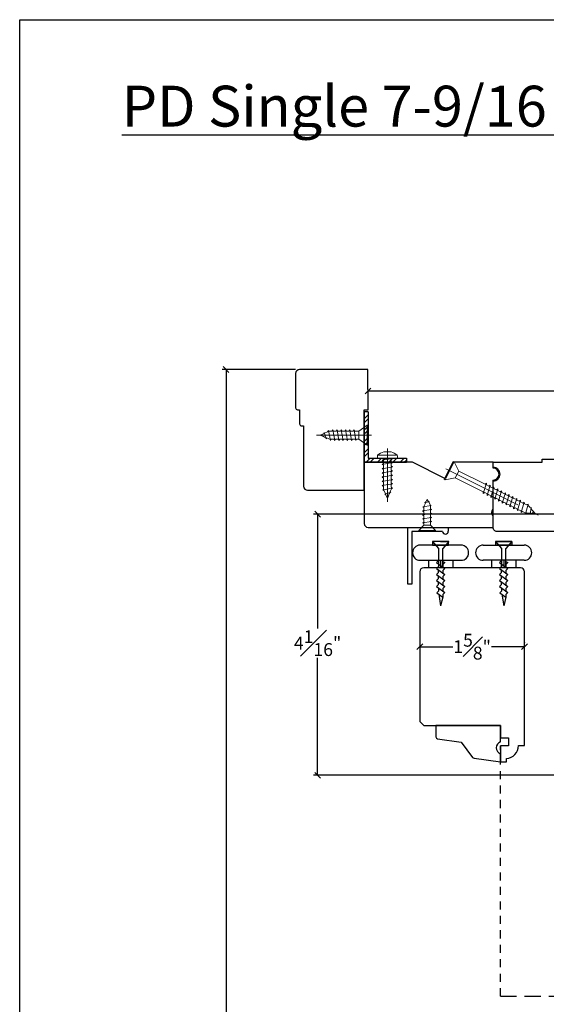
# Model space of a CAD drawing. Units: millimetres. Extents: x 0 to 45.8, y 0 to 28.5.
# Drawn here: x 0 to 8.2, y 13.2 to 28.5 of the extents above; entities that cross this region are included whole.
import ezdxf

# ---------------------------------------------------------------- set-up
doc = ezdxf.new("R2010")
doc.units = ezdxf.units.MM
for name, pattern in [('CENTER', [2, 1.25, -0.25, 0.25, -0.25]), ('HIDDEN', [0.375, 0.25, -0.125]), ('HIDDEN2', [0.1875, 0.125, -0.0625])]:
    doc.linetypes.add(name, pattern=pattern)
doc.layers.get('Defpoints').update_dxf_attribs({"lineweight": 18})
doc.layers.add('Screw', color=7, linetype='Continuous')
doc.styles.get("Standard").update_dxf_attribs({"font": 'arial.ttf'})
doc.dimstyles.new('0000021A90BDCD68', dxfattribs={"dimtxt": 0.2, "dimasz": 0.09, "dimexe": 0.062, "dimexo": 0.0625, "dimgap": 0.025, "dimtad": 0, "dimtih": 1, "dimtoh": 1, "dimdec": 4, "dimzin": 0, "dimdsep": 46, "dimlunit": 5, "dimtxsty": 'Standard', "dimblk": 'OBLIQUE', "dimcen": 0, "dimclrd": 256, "dimclre": 256, "dimclrt": 256, "dimadec": 0, "dimazin": 0, "dimtfac": 1, "dimtdec": 4, "dimtofl": 0, "dimtmove": 0, "dimatfit": 3, "dimldrblk": 'ARCHTICK', "dimfxl": 0, "dimfrac": 1, "dimtolj": 1, "dimtzin": 0, "dimlwd": -1, "dimlwe": -1, "dimarcsym": 0})

# ---------------------------------------------------------------- blocks, each defined once
blk = doc.blocks.new('_OBLIQUE')
at = {"color": 0, "linetype": 'ByBlock'}
blk.add_line((-0.5, -0.5), (0.5, 0.5), dxfattribs=at)
blk = doc.blocks.new('*D98')
at = {"transparency": 16777216}
for p, q in [((5.406, 22.76), (5.406, 22.76)), ((5.406, 22.698), (8.81, 22.698)), ((12.971, 22.698), (9.567, 22.698)), ((12.971, 21.686), (12.971, 22.76))]:
    blk.add_line(p, q, dxfattribs=at)
at = {"layer": 'Defpoints', "color": 0, "transparency": 16777216}
for p in [(5.406, 22.698), (12.971, 22.698), (12.971, 21.623)]:
    blk.add_point(p, dxfattribs=at)
at = {"transparency": 16777216, "xscale": 0.09, "yscale": 0.09, "zscale": 0.09, "rotation": 180}
blk.add_blockref('_OBLIQUE', (5.406, 22.698), dxfattribs=at)
at = {"transparency": 16777216, "xscale": 0.09, "yscale": 0.09, "zscale": 0.09}
blk.add_blockref('_OBLIQUE', (12.971, 22.698), dxfattribs=at)
at = {"transparency": 16777216, "insert": (9.188, 22.698), "char_height": 0.2, "attachment_point": 5}
blk.add_mtext('\\A1;7{\\H1x;\\S9#16;}"', dxfattribs=at)
blk = doc.blocks.new('_ArchTick')
at = {"color": 0, "linetype": 'ByBlock', "const_width": 0.15}
blk.add_lwpolyline([(-0.5, -0.5), (0.5, 0.5)], dxfattribs=at)
blk = doc.blocks.new('*D99')
at = {"transparency": 16777216}
for p, q in [((9.184, 20.782), (4.562, 20.782)), ((4.624, 20.782), (4.624, 19.006)), ((4.624, 16.726), (4.624, 18.551)), ((8.669, 16.726), (4.562, 16.726))]:
    blk.add_line(p, q, dxfattribs=at)
at = {"layer": 'Defpoints', "color": 0, "transparency": 16777216}
for p in [(9.246, 20.782), (4.624, 16.726), (8.732, 16.726)]:
    blk.add_point(p, dxfattribs=at)
at = {"transparency": 16777216, "xscale": 0.09, "yscale": 0.09, "zscale": 0.09}
for p, rotation in [((4.624, 20.782), 90), ((4.624, 16.726), 270)]:
    blk.add_blockref('_OBLIQUE', p, dxfattribs=dict(at, rotation=rotation))
at = {"transparency": 16777216, "insert": (4.624, 18.779), "char_height": 0.2, "attachment_point": 5}
blk.add_mtext('\\A1;4{\\H1x;\\S1#16;}"', dxfattribs=at)
blk = doc.blocks.new('*D102')
at = {"transparency": 16777216}
for p, q in [((4.282, 23.03), (3.141, 23.03)), ((3.203, 23.03), (3.203, 13.012)), ((3.203, 3.297), (3.203, 12.762)), ((6.771, 3.297), (3.141, 3.297))]:
    blk.add_line(p, q, dxfattribs=at)
at = {"layer": 'Defpoints', "color": 0, "transparency": 16777216}
for p in [(4.344, 23.03), (3.203, 3.297), (6.833, 3.297)]:
    blk.add_point(p, dxfattribs=at)
at = {"transparency": 16777216, "xscale": 0.09, "yscale": 0.09, "zscale": 0.09}
for p, rotation in [((3.203, 23.03), 90), ((3.203, 3.297), 270)]:
    blk.add_blockref('_OBLIQUE', p, dxfattribs=dict(at, rotation=rotation))
at = {"transparency": 16777216, "insert": (3.203, 12.887), "char_height": 0.2, "attachment_point": 5}
blk.add_mtext('\\A1;BM', dxfattribs=at)
blk = doc.blocks.new('8 x .75 FH')
at = {"layer": 'Screw', "color": 7, "lineweight": 9}
for p, q in [((-0.155, 0), (-0.155, -0.016)), ((0.155, 0), (-0.155, 0)), ((0.155, 0), (0.155, -0.016)), ((0.155, -0.016), (-0.155, -0.016)), ((-0.155, -0.016), (-0.06, -0.143)), ((-0.06, -0.143), (-0.06, -0.207)), ((0.06, -0.143), (-0.06, -0.143)), ((0.155, -0.016), (0.06, -0.143)), ((0.06, -0.143), (0.06, -0.179)), ((0.082, -0.191), (-0.083, -0.22)), ((-0.083, -0.22), (-0.06, -0.207)), ((-0.083, -0.22), (-0.06, -0.233)), ((0.082, -0.257), (-0.083, -0.286)), ((-0.083, -0.286), (-0.06, -0.273)), ((-0.083, -0.286), (-0.06, -0.299)), ((-0.06, -0.233), (-0.06, -0.273)), ((-0.06, -0.299), (-0.06, -0.339)), ((0.082, -0.191), (0.06, -0.179)), ((0.082, -0.191), (0.06, -0.204)), ((0.06, -0.204), (0.06, -0.244)), ((0.082, -0.257), (0.06, -0.244)), ((0.082, -0.257), (0.06, -0.27)), ((0.06, -0.27), (0.06, -0.31)), ((0.082, -0.323), (-0.083, -0.352)), ((-0.083, -0.352), (-0.06, -0.339)), ((-0.083, -0.352), (-0.06, -0.365)), ((0.082, -0.389), (-0.083, -0.418)), ((-0.083, -0.418), (-0.06, -0.405)), ((-0.083, -0.418), (-0.06, -0.431)), ((0.082, -0.455), (-0.083, -0.483)), ((-0.06, -0.365), (-0.06, -0.405)), ((-0.06, -0.431), (-0.06, -0.47)), ((0.082, -0.323), (0.06, -0.31)), ((0.082, -0.323), (0.06, -0.336)), ((0.06, -0.336), (0.06, -0.376)), ((0.082, -0.389), (0.06, -0.376)), ((0.082, -0.389), (0.06, -0.402)), ((0.06, -0.402), (0.06, -0.442)), ((0.082, -0.455), (0.06, -0.442)), ((0.082, -0.455), (0.06, -0.468)), ((-0.083, -0.483), (-0.06, -0.47)), ((-0.083, -0.483), (-0.06, -0.496)), ((0.082, -0.52), (-0.083, -0.549)), ((-0.083, -0.549), (-0.06, -0.536)), ((-0.083, -0.549), (-0.06, -0.562)), ((0.082, -0.586), (-0.072, -0.618)), ((-0.072, -0.618), (-0.06, -0.612)), ((-0.06, -0.496), (-0.06, -0.536)), ((-0.06, -0.562), (-0.06, -0.612)), ((0.058, -0.61), (0.049, -0.632)), ((0.058, -0.61), (0.063, -0.597)), ((0.06, -0.468), (0.06, -0.507)), ((0.082, -0.52), (0.06, -0.507)), ((0.082, -0.52), (0.06, -0.533)), ((0.06, -0.533), (0.06, -0.573)), ((0.082, -0.586), (0.06, -0.573)), ((0.082, -0.586), (0.063, -0.597)), ((0.082, -0.586), (0.068, -0.578)), ((-0.072, -0.618), (-0.049, -0.632)), ((-0.03, -0.678), (-0.049, -0.632)), ((0.055, -0.65), (-0.041, -0.684)), ((-0.041, -0.684), (-0.03, -0.678)), ((-0.041, -0.684), (-0.023, -0.695)), ((0, -0.75), (-0.023, -0.695)), ((0, -0.75), (0.023, -0.695)), ((0.03, -0.678), (0.023, -0.695)), ((0.03, -0.678), (0.037, -0.661)), ((0.055, -0.65), (0.037, -0.661)), ((0.044, -0.644), (0.049, -0.632)), ((0.055, -0.65), (0.044, -0.644))]:
    blk.add_line(p, q, dxfattribs=at)
at = {"layer": 'Screw', "color": 7, "linetype": 'CENTER', "lineweight": 9}
blk.add_line((0, 0.052), (0, -0.801), dxfattribs=at)
blk = doc.blocks.new('8 X .625 PH')
at = {"layer": 'Screw', "color": 7, "lineweight": 9}
for p, q in [((-0.155, 0.04), (-0.155, 0.01)), ((-0.145, 0.05), (0.145, 0.05)), ((-0.145, 0), (0.145, 0)), ((-0.06, 0), (-0.06, -0.016)), ((-0.057, 0.1), (0.057, 0.1)), ((0.082, -0.001), (0.081, 0)), ((0.155, 0.04), (0.155, 0.01)), ((0.082, -0.001), (-0.083, -0.029)), ((-0.083, -0.029), (-0.06, -0.016)), ((-0.083, -0.029), (-0.06, -0.042)), ((0.082, -0.066), (-0.083, -0.095)), ((-0.083, -0.095), (-0.06, -0.082)), ((-0.083, -0.095), (-0.06, -0.108)), ((0.082, -0.132), (-0.083, -0.161)), ((-0.083, -0.161), (-0.06, -0.148)), ((-0.06, -0.042), (-0.06, -0.082)), ((-0.06, -0.108), (-0.06, -0.148)), ((0.082, -0.001), (0.06, -0.014)), ((0.06, -0.014), (0.06, -0.054)), ((0.082, -0.066), (0.06, -0.054)), ((0.082, -0.066), (0.06, -0.079)), ((0.06, -0.079), (0.06, -0.119)), ((0.082, -0.132), (0.06, -0.119)), ((0.082, -0.132), (0.06, -0.145)), ((0.06, -0.145), (0.06, -0.185)), ((-0.083, -0.161), (-0.06, -0.174)), ((0.082, -0.198), (-0.083, -0.227)), ((-0.083, -0.227), (-0.06, -0.214)), ((-0.083, -0.227), (-0.06, -0.24)), ((0.082, -0.264), (-0.083, -0.293)), ((-0.083, -0.293), (-0.06, -0.28)), ((-0.083, -0.293), (-0.06, -0.306)), ((-0.06, -0.174), (-0.06, -0.214)), ((-0.06, -0.24), (-0.06, -0.28)), ((-0.06, -0.306), (-0.06, -0.345)), ((0.082, -0.198), (0.06, -0.185)), ((0.082, -0.198), (0.06, -0.211)), ((0.06, -0.211), (0.06, -0.251)), ((0.082, -0.264), (0.06, -0.251)), ((0.082, -0.264), (0.06, -0.277)), ((0.06, -0.277), (0.06, -0.317)), ((0.082, -0.33), (-0.083, -0.358)), ((-0.083, -0.358), (-0.06, -0.345)), ((-0.083, -0.358), (-0.06, -0.371)), ((0.082, -0.395), (-0.083, -0.424)), ((-0.083, -0.424), (-0.06, -0.411)), ((-0.083, -0.424), (-0.06, -0.437)), ((-0.06, -0.371), (-0.06, -0.411)), ((-0.06, -0.437), (-0.06, -0.487)), ((0.082, -0.33), (0.06, -0.317)), ((0.082, -0.33), (0.06, -0.343)), ((0.06, -0.343), (0.06, -0.382)), ((0.082, -0.395), (0.06, -0.382)), ((0.082, -0.395), (0.06, -0.408)), ((0.06, -0.408), (0.06, -0.448)), ((0.082, -0.461), (0.06, -0.448)), ((0.082, -0.461), (0.068, -0.453)), ((0.082, -0.461), (-0.072, -0.493)), ((-0.072, -0.493), (-0.06, -0.487)), ((-0.072, -0.493), (-0.049, -0.507)), ((-0.03, -0.553), (-0.049, -0.507)), ((0.055, -0.525), (-0.041, -0.559)), ((-0.041, -0.559), (-0.03, -0.553)), ((-0.041, -0.559), (-0.023, -0.57)), ((0, -0.625), (-0.023, -0.57)), ((0, -0.625), (0.023, -0.57)), ((0.03, -0.553), (0.023, -0.57)), ((0.03, -0.553), (0.037, -0.536)), ((0.055, -0.525), (0.037, -0.536)), ((0.044, -0.519), (0.049, -0.507)), ((0.055, -0.525), (0.044, -0.519)), ((0.058, -0.485), (0.049, -0.507)), ((0.058, -0.485), (0.063, -0.472)), ((0.082, -0.461), (0.063, -0.472))]:
    blk.add_line(p, q, dxfattribs=at)
at = {"layer": 'Screw', "color": 7, "linetype": 'CENTER', "lineweight": 9}
blk.add_line((0, 0.152), (0, -0.676), dxfattribs=at)
at = {"layer": 'Screw', "color": 7, "lineweight": 9}
for centre, radius, start, end in [((-0.145, 0.04), 0.01, 90, 180), ((-0.145, 0.01), 0.01, 180, 270), ((0, -0.114), 0.222, 104.8981, 133.2294), ((0, -0.114), 0.222, 46.7706, 75.1019), ((0.145, 0.04), 0.01, 0, 90), ((0.145, 0.01), 0.01, 270, 0)]:
    blk.add_arc(centre, radius, start, end, dxfattribs=at)
blk = doc.blocks.new('*D104')
at = {"transparency": 16777216}
for p, q in [((6.21, 18.787), (6.21, 18.786)), ((6.21, 18.724), (6.72, 18.724)), ((7.835, 18.724), (7.325, 18.724)), ((7.835, 18.787), (7.835, 18.786))]:
    blk.add_line(p, q, dxfattribs=at)
at = {"layer": 'Defpoints', "color": 0, "transparency": 16777216}
for p in [(6.21, 18.724), (7.835, 18.724), (7.835, 18.724)]:
    blk.add_point(p, dxfattribs=at)
at = {"transparency": 16777216, "xscale": 0.09, "yscale": 0.09, "zscale": 0.09, "rotation": 180}
blk.add_blockref('_OBLIQUE', (6.21, 18.724), dxfattribs=at)
at = {"transparency": 16777216, "xscale": 0.09, "yscale": 0.09, "zscale": 0.09}
blk.add_blockref('_OBLIQUE', (7.835, 18.724), dxfattribs=at)
at = {"transparency": 16777216, "insert": (7.022, 18.724), "char_height": 0.2, "attachment_point": 5}
blk.add_mtext('\\A1;1{\\H1x;\\S5#8;}"', dxfattribs=at)

msp = doc.modelspace()

# ---------------------------------------------------------------- hatches: boundary and pattern name
at = {"linetype": 'Continuous'}
h = msp.add_hatch(dxfattribs=at)
h.set_pattern_fill('STEEL', color=256, style=0)
h.set_pattern_definition([(45, (103.30201, -21.6153), (-0.08838835, 0.08838835), []), (45, (103.30201, -21.5528), (-0.08838835, 0.08838835), [])])
h.paths.add_polyline_path([(5.40863, 21.65075), (5.40863, 22.37057), (5.34663, 22.37057), (5.34663, 21.58875), (6.00376, 21.58875), (6.00376, 21.65075)])

# ---------------------------------------------------------------- linework, layer by layer
for p, q in [((5.34663, 22.37057), (5.34663, 21.58875)), ((5.40863, 22.37057), (5.34663, 22.37057)), ((5.40863, 22.37057), (5.40863, 21.65075)), ((6.02258, 20.57625), (6.65108, 20.57625)), ((6.02258, 19.69625), (6.02258, 20.57625)), ((6.56323, 20.51325), (6.08458, 20.51325)), ((6.08458, 20.51325), (6.08458, 19.69625)), ((6.65108, 20.57625), (6.65108, 20.51723)), ((6.65818, 20.35625), (6.40818, 20.35625)), ((6.40818, 20.35625), (6.4994, 20.25045)), ((6.65718, 20.35625), (6.40918, 20.35625)), ((6.40918, 20.35625), (6.40918, 20.30125)), ((6.53318, 20.35625), (6.65818, 20.35625)), ((6.65818, 20.35625), (6.56695, 20.25045)), ((6.65718, 20.30125), (6.65718, 20.35625)), ((7.63671, 20.35625), (7.38671, 20.35625)), ((7.38671, 20.35625), (7.47794, 20.25045)), ((7.38771, 20.30125), (7.38771, 20.35625)), ((7.38771, 20.35625), (7.63571, 20.35625)), ((7.63671, 20.35625), (7.54548, 20.25045)), ((7.63571, 20.35625), (7.63571, 20.30125)), ((6.85068, 20.30125), (6.21568, 20.30125)), ((6.40918, 20.30125), (6.65718, 20.30125)), ((6.4994, 20.25045), (6.4994, 19.95372)), ((6.56695, 19.96945), (6.56695, 20.25045)), ((7.19421, 20.30125), (7.82921, 20.30125)), ((7.63571, 20.30125), (7.38771, 20.30125)), ((7.47794, 20.25045), (7.47794, 19.95372)), ((7.54548, 19.96945), (7.54548, 20.25045)), ((6.21568, 20.06625), (6.85068, 20.06625)), ((6.34568, 20.06625), (6.34568, 19.95125)), ((6.4684, 20.03145), (6.4994, 20.06245)), ((6.53318, 20.06625), (6.53318, 19.95125)), ((6.53318, 20.06625), (6.53318, 19.95125)), ((6.56695, 20.0465), (6.59795, 20.03145)), ((6.72068, 20.06625), (6.72068, 19.95125)), ((7.82921, 20.06625), (7.19421, 20.06625)), ((7.32421, 20.06625), (7.32421, 19.95125)), ((7.44694, 20.03145), (7.47794, 20.06245)), ((7.51171, 20.06625), (7.51171, 19.95125)), ((7.51171, 20.06625), (7.51171, 19.95125)), ((7.54548, 20.0465), (7.57648, 20.03145)), ((7.69921, 20.06625), (7.69921, 19.95125)), ((6.4684, 20.03145), (6.59795, 19.93845)), ((6.4684, 19.93845), (6.4994, 19.96945)), ((6.4684, 19.93845), (6.59795, 19.84545)), ((6.4994, 19.87645), (6.4994, 19.92347)), ((6.59795, 20.03145), (6.56695, 20.00045)), ((6.56695, 20.00045), (6.56695, 19.95372)), ((6.59795, 19.93845), (6.56695, 19.90745)), ((6.56695, 19.90745), (6.56695, 19.86072)), ((7.44694, 20.03145), (7.57648, 19.93845)), ((7.44694, 19.93845), (7.47794, 19.96945)), ((7.44694, 19.93845), (7.57648, 19.84545)), ((7.47794, 19.96945), (7.47794, 20.01647)), ((7.47794, 19.87645), (7.47794, 19.92347)), ((7.57648, 20.03145), (7.54548, 20.00045)), ((7.54548, 20.00045), (7.54548, 19.95372)), ((7.57648, 19.93845), (7.54548, 19.90745)), ((7.54548, 19.90745), (7.54548, 19.86072)), ((6.4684, 19.84545), (6.4994, 19.87645)), ((6.4684, 19.84545), (6.59795, 19.75245)), ((6.4684, 19.75245), (6.4994, 19.78345)), ((6.4684, 19.75245), (6.59795, 19.65945)), ((6.4994, 19.78345), (6.4994, 19.83047)), ((6.4994, 19.69045), (6.4994, 19.73719)), ((6.59795, 19.84545), (6.56695, 19.81445)), ((6.56695, 19.81445), (6.56695, 19.76772)), ((6.59795, 19.75245), (6.56695, 19.72145)), ((7.44694, 19.84545), (7.47794, 19.87645)), ((7.44694, 19.84545), (7.57648, 19.75245)), ((7.44694, 19.75245), (7.47794, 19.78345)), ((7.44694, 19.75245), (7.57648, 19.65945)), ((7.47794, 19.78345), (7.47794, 19.83047)), ((7.47794, 19.69045), (7.47794, 19.73719)), ((7.57648, 19.84545), (7.54548, 19.81445)), ((7.54548, 19.81445), (7.54548, 19.76772)), ((7.57648, 19.75245), (7.54548, 19.72145)), ((6.08458, 19.69625), (6.02258, 19.69625)), ((6.4684, 19.65945), (6.4994, 19.69045)), ((6.4684, 19.65945), (6.59795, 19.56645)), ((6.47347, 19.56225), (6.50447, 19.59325)), ((6.50447, 19.59325), (6.50447, 19.63999)), ((6.56695, 19.72145), (6.56695, 19.67472)), ((6.59795, 19.65945), (6.56695, 19.62845)), ((6.56695, 19.62845), (6.56695, 19.58237)), ((7.44694, 19.65945), (7.47794, 19.69045)), ((7.44694, 19.65945), (7.57648, 19.56645)), ((7.45201, 19.56225), (7.48301, 19.59325)), ((7.48301, 19.59325), (7.48301, 19.63999)), ((7.54548, 19.72145), (7.54548, 19.67472)), ((7.57648, 19.65945), (7.54548, 19.62845)), ((7.54548, 19.62845), (7.54548, 19.58237)), ((6.47347, 19.56225), (6.56695, 19.49514)), ((6.50447, 19.53999), (6.53318, 19.35625)), ((6.56695, 19.49514), (6.53318, 19.35625)), ((6.59795, 19.56645), (6.56695, 19.53545)), ((6.56695, 19.53545), (6.56695, 19.48937)), ((7.45201, 19.56225), (7.54548, 19.49514)), ((7.48301, 19.53999), (7.51171, 19.35625)), ((7.54548, 19.49514), (7.51171, 19.35625)), ((7.57648, 19.56645), (7.54548, 19.53545)), ((7.54548, 19.53545), (7.54548, 19.48937)), ((7.45994, 17.49763), (6.45994, 17.49763)), ((6.45994, 17.49763), (6.45994, 17.32402)), ((7.45994, 17.24763), (7.45994, 17.49763)), ((6.48663, 17.29332), (6.85047, 17.24219)), ((6.85047, 17.24219), (7.02917, 17.00456)), ((7.05394, 16.99219), (7.45994, 16.93513)), ((7.45994, 16.93513), (7.45994, 17.06013))]:
    msp.add_line(p, q)
for p, q in [((5.34663, 21.58875), (6.00376, 21.58875)), ((5.40863, 21.65075), (6.00376, 21.65075)), ((6.00376, 21.65075), (6.00376, 21.58875)), ((6.20994, 19.88875), (6.20994, 17.56013)), ((7.77244, 19.95125), (6.27244, 19.95125)), ((7.77244, 19.95125), (7.77244, 19.95125)), ((7.77244, 19.95125), (7.77244, 19.95125)), ((7.77244, 19.95125), (7.77244, 19.95125)), ((7.77244, 19.95125), (7.77244, 19.95125)), ((7.77244, 19.95125), (7.77244, 19.95125)), ((7.77244, 19.95125), (7.77244, 19.95125)), ((7.77244, 19.95125), (7.77244, 19.95125)), ((7.77244, 19.95125), (7.77244, 19.95125)), ((7.77244, 19.95125), (7.77244, 19.95125)), ((7.83494, 17.18641), (7.83494, 19.88875)), ((6.20994, 17.56013), (6.27244, 17.49763)), ((6.27244, 17.49763), (7.45994, 17.49763)), ((7.45994, 17.49763), (7.45994, 17.31013)), ((7.45994, 17.31013), (7.58494, 17.31013)), ((7.58494, 17.31013), (7.58494, 17.18513)), ((7.45994, 17.18513), (7.45994, 16.93563)), ((7.58494, 17.18513), (7.45994, 17.18513)), ((7.7399, 17.18641), (7.83494, 17.18641)), ((7.5549, 16.93563), (7.5549, 16.98524)), ((7.45994, 16.93563), (7.5549, 16.93563))]:
    msp.add_line(p, q, dxfattribs=at)
at = {"color": 7, "lineweight": 9}
for p, q in [((6.74249, 21.59524), (6.60381, 21.31799)), ((6.81358, 21.45346), (6.75989, 21.34614)), ((7.24359, 21.26352), (7.19549, 21.10309)), ((7.30242, 21.23409), (7.25433, 21.07366)), ((7.36126, 21.20466), (7.31317, 21.04423)), ((7.4201, 21.17523), (7.372, 21.01479)), ((7.47894, 21.14579), (7.43084, 20.98536)), ((7.53778, 21.11636), (7.48968, 20.95593)), ((6.28607, 20.96185), (6.35924, 20.9746)), ((7.59662, 21.08693), (7.54852, 20.9265)), ((7.65546, 21.0575), (7.60736, 20.89706)), ((7.7143, 21.02806), (7.6662, 20.86763)), ((7.77313, 20.99863), (7.72504, 20.8382)), ((7.83197, 20.9692), (7.78387, 20.80877)), ((6.2539, 20.83224), (6.3939, 20.85664)), ((6.25865, 20.89507), (6.38811, 20.91763)), ((7.89081, 20.93977), (7.85054, 20.7873)), ((7.89081, 20.93977), (7.8773, 20.93085)), ((7.93587, 20.8865), (7.92319, 20.78549)), ((6.2539, 20.77024), (6.3939, 20.79464)), ((6.2539, 20.70824), (6.3939, 20.73264)), ((6.2539, 20.64624), (6.3939, 20.67064)), ((6.2724, 20.6129), (6.3754, 20.6129))]:
    msp.add_line(p, q, dxfattribs=at)
at = {"color": 7, "linetype": 'CENTER', "lineweight": 9}
msp.add_line((6.61268, 21.48686), (8.04617, 20.76981), dxfattribs=at)
at = {"lineweight": 9}
for p, q in [((6.30453, 20.97251), (6.28607, 20.96185)), ((6.28607, 20.96185), (6.29658, 20.95578)), ((6.3239, 21.01325), (6.30453, 20.97251)), ((6.34124, 20.98499), (6.3239, 21.01325)), ((6.35924, 20.9746), (6.34124, 20.98499)), ((6.35066, 20.96965), (6.35924, 20.9746)), ((6.3754, 20.92497), (6.35066, 20.96965)), ((6.2724, 20.84292), (6.2539, 20.83224)), ((6.2539, 20.83224), (6.2724, 20.82156)), ((6.2724, 20.90301), (6.25865, 20.89507)), ((6.25865, 20.89507), (6.2724, 20.88713)), ((6.29658, 20.95578), (6.2724, 20.90301)), ((6.2724, 20.88713), (6.2724, 20.84292)), ((6.2724, 20.82156), (6.2724, 20.78092)), ((6.38811, 20.91763), (6.3754, 20.92497)), ((6.3754, 20.9103), (6.38811, 20.91763)), ((6.3754, 20.86732), (6.3754, 20.9103)), ((6.3939, 20.85664), (6.3754, 20.86732)), ((6.3754, 20.84596), (6.3939, 20.85664)), ((6.3754, 20.80532), (6.3754, 20.84596)), ((6.2724, 20.78092), (6.2539, 20.77024)), ((6.2539, 20.77024), (6.2724, 20.75956)), ((6.2724, 20.71892), (6.2539, 20.70824)), ((6.2539, 20.70824), (6.2724, 20.69756)), ((6.2724, 20.65692), (6.2539, 20.64624)), ((6.2724, 20.75956), (6.2724, 20.71892)), ((6.2724, 20.69756), (6.2724, 20.65692)), ((6.3939, 20.79464), (6.3754, 20.80532)), ((6.3754, 20.78396), (6.3939, 20.79464)), ((6.3754, 20.74332), (6.3754, 20.78396)), ((6.3939, 20.73264), (6.3754, 20.74332)), ((6.3754, 20.72196), (6.3939, 20.73264)), ((6.3754, 20.68132), (6.3754, 20.72196)), ((6.3939, 20.67064), (6.3754, 20.68132)), ((6.3754, 20.65996), (6.3939, 20.67064)), ((6.3754, 20.6129), (6.3754, 20.65996)), ((6.2724, 20.6129), (6.1959, 20.52925)), ((6.4519, 20.52925), (6.1959, 20.52925)), ((6.1959, 20.52925), (6.1959, 20.51325)), ((6.1959, 20.51325), (6.4519, 20.51325)), ((6.2539, 20.64624), (6.2724, 20.63556)), ((6.2724, 20.63556), (6.2724, 20.6129)), ((6.4519, 20.52925), (6.3754, 20.6129)), ((6.4519, 20.51325), (6.4519, 20.52925))]:
    msp.add_line(p, q, dxfattribs=at)
at = {"color": 7, "linetype": 'HIDDEN2'}
msp.add_line((7.46166, 13.29205), (7.45994, 17.18513), dxfattribs=at)
at = {"linetype": 'HIDDEN'}
msp.add_line((7.46166, 13.29205), (12.09613, 13.29205), dxfattribs=at)
at = {"color": 0}
msp.add_lwpolyline([(45.83232, 0), (0, 0), (0, 28.46575), (45.83232, 28.46575)], close=True, dxfattribs=at)
msp.add_lwpolyline([(4.4065, 21.21711, 0.41421356), (4.4685, 21.15511), (5.3455, 21.15511), (5.3455, 22.40511), (5.4075, 22.40511), (5.4035, 23.03011), (4.3445, 23.03011, 0.41421356), (4.2825, 22.96811), (4.2825, 22.43611, 0.41421356), (4.3135, 22.40511), (4.3445, 22.40511), (4.3445, 22.18611, 0.41421356), (4.3755, 22.15511), (4.4065, 22.15511), (4.4065, 21.21711)], format="xyb")
msp.add_lwpolyline([(7.34636, 21.31175, 1), (7.34636, 21.49775), (7.34636, 21.58875), (6.72136, 21.58875), (6.59633, 21.3388), (6.09663, 21.58875), (5.34663, 21.58875), (5.34663, 20.63825, 0.41421356), (5.40863, 20.57625), (7.34636, 20.57625), (7.34636, 20.74525, -0.32), (7.34636, 20.87025)], format="xyb", close=True)
at = {"color": 7, "lineweight": 9}
msp.add_lwpolyline([(7.2219, 21.24921), (6.81358, 21.45346), (6.74249, 21.59524), (6.72818, 21.6024), (6.5895, 21.32515), (6.60381, 21.31799), (6.75989, 21.34614), (7.19394, 21.12902), (7.19549, 21.10309), (7.21717, 21.1174), (7.25277, 21.09959), (7.25433, 21.07366), (7.27601, 21.08797), (7.31161, 21.07016), (7.31317, 21.04423), (7.33485, 21.05854), (7.37045, 21.04073), (7.372, 21.01479), (7.39369, 21.0291), (7.42929, 21.0113), (7.43084, 20.98536), (7.45253, 20.99967), (7.48813, 20.98186), (7.48968, 20.95593), (7.51137, 20.97024), (7.54697, 20.95243), (7.54852, 20.9265), (7.5702, 20.94081), (7.60581, 20.923), (7.60736, 20.89706), (7.62904, 20.91138), (7.66465, 20.89357), (7.6662, 20.86763), (7.68788, 20.88194), (7.72348, 20.86414), (7.72504, 20.8382), (7.74672, 20.85251), (7.78232, 20.8347), (7.78387, 20.80877), (7.80556, 20.82308), (7.84972, 20.80099), (7.85054, 20.7873), (7.87254, 20.80183), (7.92242, 20.79827), (7.92319, 20.78549), (7.9406, 20.79698), (8.00037, 20.79272), (7.96111, 20.838), (7.94918, 20.85176), (7.93711, 20.86568), (7.93587, 20.8865), (7.92518, 20.87944), (7.91642, 20.88955), (7.90133, 20.90695), (7.89214, 20.91755), (7.89081, 20.93977), (7.86913, 20.92546), (7.83353, 20.94327), (7.83197, 20.9692), (7.81029, 20.95489), (7.77469, 20.9727), (7.77313, 20.99863), (7.75145, 20.98432), (7.71585, 21.00213), (7.7143, 21.02806), (7.69261, 21.01375), (7.65701, 21.03156), (7.65546, 21.0575), (7.63377, 21.04319), (7.59817, 21.06099), (7.59662, 21.08693), (7.57493, 21.07262), (7.53933, 21.09043), (7.53778, 21.11636), (7.5161, 21.10205), (7.48049, 21.11986), (7.47894, 21.14579), (7.45726, 21.13148), (7.42165, 21.14929), (7.4201, 21.17523), (7.39842, 21.16091), (7.36282, 21.17872), (7.36126, 21.20466), (7.33958, 21.19035), (7.30398, 21.20816), (7.30242, 21.23409), (7.28074, 21.21978), (7.24514, 21.23759), (7.24359, 21.26352)], close=True, dxfattribs=at)
at = {"color": 7, "linetype": 'Continuous'}
msp.add_lwpolyline([(9.17586, 20.51391), (7.40889, 20.51345, -0.41436498), (7.34636, 20.57595), (7.34636, 21.29575, 1), (7.34636, 21.51375), (7.34636, 21.58875), (8.10746, 21.58886), (8.10746, 21.63882), (12.95528, 21.63871, -0.41421356)], format="xyb", dxfattribs=at)
for centre, radius, start, end in [((6.60706, 20.51723), 0.04402, 185.183345, 0), ((6.21568, 20.18375), 0.1175, 90, 270), ((6.85068, 20.18375), 0.1175, 270, 90), ((7.19421, 20.18375), 0.1175, 90, 270), ((7.82921, 20.18375), 0.1175, 270, 90), ((6.49094, 17.32402), 0.031, 180, 262), ((7.49901, 17.15388), 0.10156, 112.619865, 247.380135), ((7.05394, 17.02319), 0.031, 216.943166, 270)]:
    msp.add_arc(centre, radius, start, end)
at = {"linetype": 'Continuous'}
for centre, radius, start, end in [((6.27244, 19.88875), 0.0625, 90, 180), ((7.77244, 19.88875), 0.0625, 0, 90), ((7.53802, 17.18641), 0.20188, 274.796272, 360)]:
    msp.add_arc(centre, radius, start, end, dxfattribs=at)

# ---------------------------------------------------------------- block references
at = {"rotation": 270}
msp.add_blockref('8 x .75 FH', (5.40863, 22.01066), dxfattribs=at)
msp.add_blockref('8 X .625 PH', (5.70619, 21.65075))

# ---------------------------------------------------------------- texts
at = {"color": 0}
note = msp.add_mtext_dynamic_manual_height_columns('{\\fCalibri|b0|i0|c0|p34;\\H0.91667x;\\L\\C256;PD Single 7-9/16 Sliding Wood Screen Cross Section\\A1;\\fCalibri Light|b0|i0|c0|p34;\\H1.09091x;\\C0;\\P}', width=33.2232915, gutter_width=3.46528, heights=[0.89654, 0], dxfattribs=dict(at, insert=(1.58399, 27.43997), char_height=0.69305613, attachment_point=1))

# ---------------------------------------------------------------- dimensions: what is measured, and where the dimension line sits
dim = msp.add_linear_dim(base=(3.2032, 3.29656), p1=(4.3445, 23.03011), p2=(6.83311, 3.29656), angle=90, text='BM', dimstyle='0000021A90BDCD68', override={"dimpost": '"'})
dim.commit()
dim.dimension.update_dxf_attribs({"geometry": '*D102', "text_midpoint": (3.2032, 12.88747), "dimtype": 160})
for base, p1, p2, picture, middle in [((12.9709, 22.69758), (5.40562, 22.69758), (12.9709, 21.62309), '*D98', (9.18826, 22.69758)), ((7.83494, 18.72444), (6.20994, 18.72444), (7.83494, 18.72444), '*D104', (7.02244, 18.72444))]:
    dim = msp.add_linear_dim(base=base, p1=p1, p2=p2, dimstyle='0000021A90BDCD68', override={"dimpost": '"'})
    dim.commit()
    dim.dimension.update_dxf_attribs({"geometry": picture, "text_midpoint": middle})
dim = msp.add_linear_dim(base=(4.62421, 16.72554), p1=(9.24634, 20.78173), p2=(8.73162, 16.72554), angle=90, dimstyle='0000021A90BDCD68', override={"dimpost": '"'})
dim.commit()
dim.dimension.update_dxf_attribs({"geometry": '*D99', "text_midpoint": (4.62421, 18.77856), "dimtype": 160})

doc.saveas('drawing.dxf')
